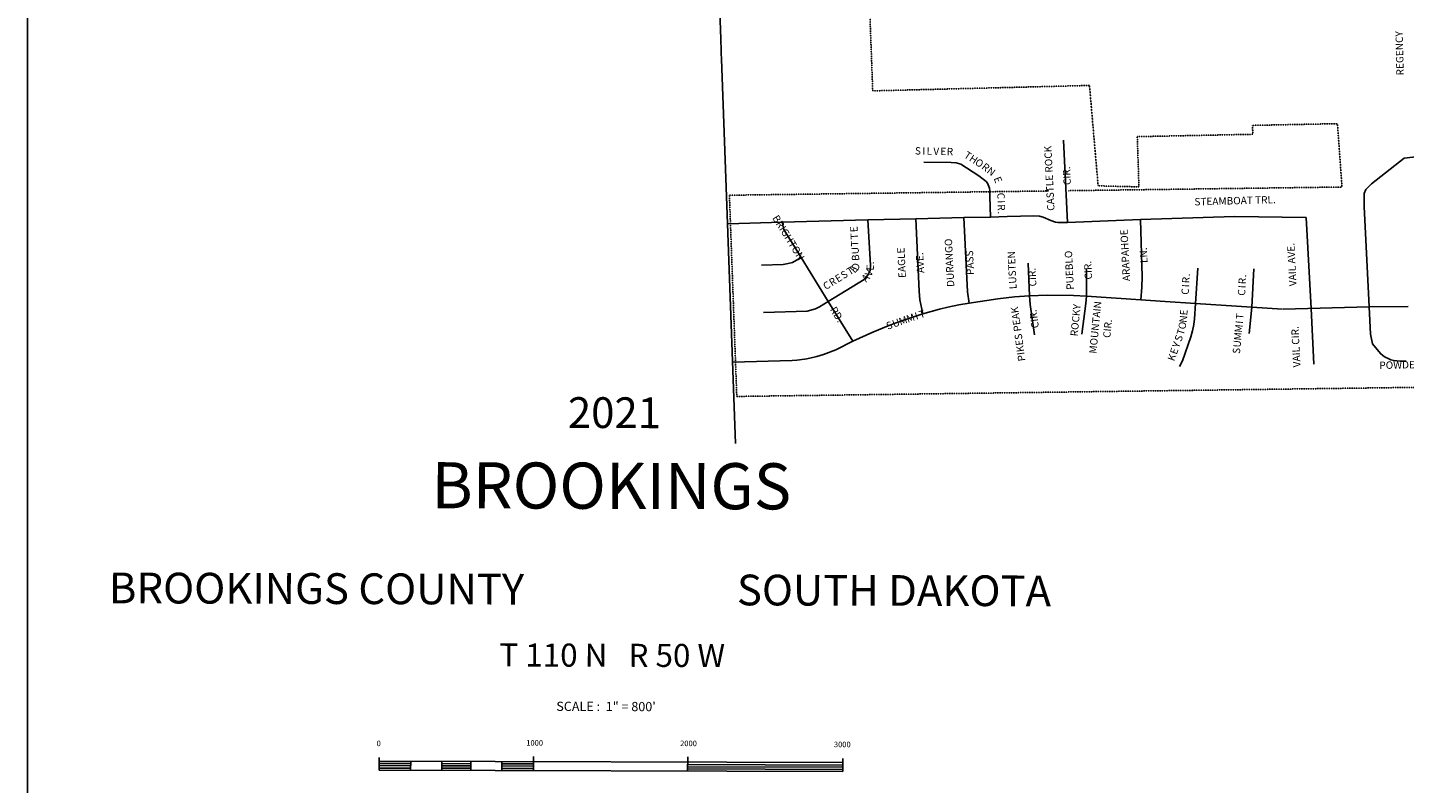
# Model space of a CAD drawing. Extents: x 2204114 to 2230821, y 16088589 to 16113844.
# Drawn here: x 2204114 to 2213080, y 16094486 to 16099406 of the extents above; entities that cross this region are included whole.
import ezdxf
from ezdxf.enums import TextEntityAlignment as Align

# ---------------------------------------------------------------- set-up
doc = ezdxf.new("R2010")
doc.units = 0
doc.header["$MEASUREMENT"] = 0
doc.linetypes.add('DGN_STYLE_3', pattern=[0.0011, 0, -0.0011])
for name, color, linetype in [('L13', 7, 'CONTINUOUS'), ('L2', 7, 'CONTINUOUS'), ('L3', 7, 'CONTINUOUS'), ('L5', 7, 'CONTINUOUS'), ('L9', 7, 'CONTINUOUS')]:
    doc.layers.add(name, color=color, linetype=linetype)
doc.styles.add('STYLE-CENTURYSCHOOLBOOK_70', font='CENTURYSCHOOLBOOK_702_B_L.shx')
doc.styles.add('STYLE-FONT001', font='font001.shx')
doc.styles.add('STYLE-FONT002', font='font002.shx')

msp = doc.modelspace()

# ---------------------------------------------------------------- linework, layer by layer
at = {"layer": 'L13', "color": 7, "linetype": 'CONTINUOUS'}
for p, q in [((2206404.3, 16094654.9), (2206404, 16094572.7)), ((2207408.7, 16094662), (2207408.3, 16094569.7)), ((2208412.5, 16094659), (2208412.1, 16094566.7)), ((2209423.9, 16094649.9), (2209423.5, 16094563.7)), ((2206404, 16094586.7), (2206608.6, 16094586.1)), ((2206404, 16094572.7), (2209423.5, 16094563.7)), ((2206404.1, 16094602.8), (2206608.6, 16094602.1)), ((2206404.2, 16094630.9), (2209423.8, 16094621.8)), ((2206404.2, 16094616.8), (2206608.7, 16094616.2)), ((2206608.7, 16094630.2), (2206608.5, 16094572)), ((2206811.2, 16094629.6), (2206811, 16094571.4)), ((2206811, 16094585.5), (2206999.5, 16094584.9)), ((2206811.1, 16094601.6), (2206999.5, 16094601)), ((2206811.2, 16094615.6), (2206999.6, 16094615)), ((2206999.7, 16094629.1), (2206999.4, 16094570.9)), ((2207202.1, 16094628.5), (2207201.9, 16094570.3)), ((2207201.9, 16094584.3), (2207408.4, 16094583.7)), ((2207202, 16094614.4), (2207408.5, 16094613.8)), ((2207202, 16094600.4), (2207408.4, 16094599.8)), ((2208412.2, 16094580.7), (2209423.6, 16094577.7)), ((2208412.3, 16094608.8), (2209423.7, 16094605.8)), ((2208412.3, 16094594.7), (2209423.6, 16094591.7))]:
    msp.add_line(p, q, dxfattribs=at)
at = {"layer": 'L13', "color": 7, "linetype": 'CONTINUOUS', "flags": 128}
msp.add_lwpolyline([(2204113.7, 16113843.6), (2230820.5, 16113843.6), (2230820.5, 16088588.7), (2204113.7, 16088588.7), (2204113.7, 16113843.6)], close=True, dxfattribs=at)
at = {"layer": 'L2', "color": 6, "linetype": 'DGN_STYLE_3'}
for p, q in [((2209617.5, 16098993.8), (2209593.5, 16099636.1)), ((2211029.1, 16099029), (2209617.5, 16098993.8)), ((2211085.2, 16098375.6), (2211029.1, 16099029)), ((2212643.9, 16098780.4), (2212090, 16098769.1)), ((2212673.3, 16098368), (2212643.9, 16098780.4)), ((2212093.1, 16098711.2), (2211340.2, 16098695.8)), ((2211340.2, 16098695.8), (2211351.1, 16098369)), ((2212090, 16098769.1), (2212093.1, 16098711.2)), ((2208684.4, 16098314.6), (2210763.9, 16098342.4)), ((2210891.6, 16098344.1), (2212673.3, 16098368)), ((2211351.1, 16098369), (2211085.2, 16098375.6)), ((2214004.8, 16097075.7), (2208732.3, 16097005.1)), ((2214004.8, 16097075.7), (2211407.7, 16097040.9))]:
    msp.add_line(p, q, dxfattribs=at)
at = {"layer": 'L2', "color": 6, "linetype": 'DGN_STYLE_3', "flags": 128}
msp.add_lwpolyline([(2208684.4, 16098314.6), (2208732.3, 16097005.1)], dxfattribs=at)
at = {"layer": 'L3', "color": 2, "linetype": 'CONTINUOUS'}
for p, q in [((2210885, 16098136.9), (2210859.9, 16098672.7)), ((2209586.5, 16098153.9), (2209028, 16098139.7)), ((2209897.6, 16098161.8), (2209586.5, 16098153.9)), ((2210211, 16098168.9), (2209897.6, 16098161.8)), ((2210385.5, 16098172.8), (2210211, 16098168.9)), ((2212471.5, 16097577), (2212441, 16098170.4)), ((2209028, 16098139.7), (2208676.4, 16098127.7)), ((2209150.9, 16097908.4), (2209327.7, 16097623.3)), ((2210637.5, 16097660.2), (2210629.8, 16097871.7)), ((2211009.1, 16097657.5), (2211010, 16097831.5)), ((2211719.7, 16097610.8), (2211733.9, 16097840.7)), ((2212086.3, 16097586.5), (2212100.2, 16097834.7)), ((2211362.8, 16097632.8), (2211009.1, 16097657.5)), ((2212086.3, 16097586.5), (2212069.6, 16097415.3)), ((2212291.1, 16097573.2), (2212850.9, 16097587.5)), ((2212471.5, 16097577), (2212490.1, 16097215.3))]:
    msp.add_line(p, q, dxfattribs=at)
at = {"layer": 'L3', "color": 2, "linetype": 'CONTINUOUS', "flags": 128}
for points in [[(2210385.5, 16098172.8), (2210381, 16098307.3), (2210379.5, 16098342.8), (2210377.2, 16098361.6), (2210364.6, 16098392.8), (2210355.8, 16098404.6), (2210308.9, 16098440.2), (2210190.7, 16098517.8), (2210190.7, 16098517.8), (2210161.7, 16098525.1), (2210128.2, 16098526.7), (2209950.2, 16098530.5)], [(2213079, 16098555.4), (2212866, 16098387.7), (2212828.3, 16098352.5), (2212818.2, 16098326.7), (2212818.7, 16098242.3), (2212850.9, 16097587.5)], [(2213079, 16098555.4), (2213134.9, 16098562.1), (2213144.6, 16098564.1), (2213151.6, 16098565.2), (2213166.6, 16098566.4), (2213184, 16098567.4), (2213204, 16098567.7), (2213223.7, 16098567.8), (2213245.6, 16098568.1)], [(2209586.5, 16098153.9), (2209602.3, 16097860.4), (2209599.9, 16097824.5), (2209585.6, 16097793.4), (2209561.3, 16097767.1), (2209327.7, 16097623.3)], [(2209897.6, 16098161.8), (2209920.6, 16097690.3), (2209925.3, 16097632.8), (2209944.7, 16097543.6)], [(2210211, 16098168.9), (2210234.2, 16097686.6), (2210246, 16097612.7)], [(2210885, 16098136.9), (2210823.5, 16098136.2), (2210808.6, 16098138.4), (2210778.3, 16098149.6), (2210726.4, 16098171.8), (2210703, 16098178.3), (2210666.4, 16098180.2), (2210493.2, 16098176), (2210385.5, 16098172.8)], [(2212441, 16098170.4), (2211973.7, 16098175.9), (2211360.9, 16098155.8), (2210885, 16098136.9)], [(2211360.9, 16098155.8), (2211372.1, 16097783.3), (2211370.2, 16097715.3), (2211362.8, 16097632.8)], [(2209150.9, 16097908.4), (2209039.3, 16098091.2), (2209028, 16098139.7)], [(2209150.9, 16097908.4), (2209095.7, 16097877.8), (2209066.7, 16097869.4), (2209034.7, 16097864.4), (2208892.8, 16097859.2)], [(2209327.7, 16097623.3), (2209270.7, 16097588.6), (2209243.8, 16097575.6), (2209190, 16097560), (2208906.2, 16097550.4)], [(2209327.7, 16097623.3), (2209488.4, 16097364.3), (2209488.4, 16097364.3)], [(2210246, 16097612.7), (2210177.3, 16097600.8), (2210107.5, 16097586.2), (2210052.3, 16097572.2), (2209944.7, 16097543.6)], [(2210637.5, 16097660.2), (2210539.9, 16097654.2), (2210432.4, 16097641.4), (2210246, 16097612.7)], [(2211009.1, 16097657.5), (2210924.4, 16097661.9), (2210754.2, 16097663.6), (2210637.5, 16097660.2)], [(2210637.5, 16097660.2), (2210642.3, 16097603.6), (2210671.8, 16097407.1)], [(2211009.1, 16097657.5), (2211006.1, 16097609.1), (2210979.7, 16097410.8)], [(2212286.3, 16097573.3), (2212086.3, 16097586.5), (2211719.7, 16097610.8), (2211521.4, 16097623.6), (2211362.8, 16097632.8)], [(2211719.7, 16097610.8), (2211712.4, 16097510.7), (2211708.1, 16097472.6), (2211700.6, 16097432.6), (2211689.2, 16097392.2), (2211633.9, 16097236.6), (2211615.6, 16097200)], [(2209944.7, 16097543.6), (2209839.5, 16097507.7), (2209764.5, 16097481.7), (2209718.3, 16097464.9), (2209617.9, 16097422.8), (2209488.4, 16097364.3)], [(2212850.9, 16097587.5), (2213104.5, 16097590.3)], [(2212850.9, 16097587.5), (2212857.9, 16097410.2), (2212872.6, 16097348.1), (2212923.4, 16097284.1), (2212938.5, 16097270.9), (2212955.1, 16097259.9), (2212973, 16097251.1), (2212991.9, 16097244.4), (2213011.4, 16097239.7), (2213031.1, 16097236.7), (2213051.1, 16097235.2), (2213071.1, 16097234.9), (2213091.1, 16097235.4)], [(2209488.4, 16097364.3), (2209378.1, 16097309.3), (2209378.1, 16097309.3), (2209296.3, 16097278), (2209296.3, 16097278), (2209254, 16097265.9), (2209245.5, 16097263.5), (2209187.7, 16097250.5), (2209141.3, 16097244), (2209123.2, 16097242), (2209093.4, 16097238.8), (2208705.3, 16097227.6)]]:
    msp.add_lwpolyline(points, dxfattribs=at)
at = {"layer": 'L5', "color": 1, "linetype": 'CONTINUOUS', "flags": 128}
msp.add_lwpolyline([(2208618.3, 16099606.5), (2208619.1, 16099565.6), (2208620.4, 16099532.4), (2208620.9, 16099511.6), (2208622.1, 16099489), (2208623, 16099463.1), (2208624.2, 16099436.7), (2208625.5, 16099407.6), (2208626.7, 16099377), (2208627.5, 16099345), (2208628.8, 16099311.4), (2208629.6, 16099275.3), (2208631.6, 16099238.5), (2208633.2, 16099200.2), (2208724.6, 16096698.7)], dxfattribs=at)

# ---------------------------------------------------------------- texts
at = {"layer": 'L13', "color": 7, "linetype": 'CONTINUOUS'}
for s, height, rotation, style, p in [('2021', 200.07, 359.7991, 'STYLE-CENTURYSCHOOLBOOK_70', (2207935.2, 16096799.4)), ('BROOKINGS', 300.09, 359.80621, 'STYLE-CENTURYSCHOOLBOOK_70', (2207914.9, 16096273.6)), ('BROOKINGS COUNTY', 200.232, 359.81466, 'STYLE-CENTURYSCHOOLBOOK_70', (2205995.4, 16095654.7)), ('SOUTH DAKOTA', 199.877, 359.81466, 'STYLE-CENTURYSCHOOLBOOK_70', (2209755.8, 16095642.5)), ('T 110 N   R 50 W', 150.033, 359.8201, 'STYLE-CENTURYSCHOOLBOOK_70', (2207920.9, 16095245.8)), ('SCALE :  1" = 800\'', 60.112, 359.824, 'STYLE-FONT001', (2207880.8, 16094957.5)), ('0', 36.1, 359.82715, 'STYLE-FONT001', (2206400.4, 16094729.2)), ('1000', 36.08, 359.82707, 'STYLE-FONT001', (2207415.8, 16094732.2)), ('2000', 36.06, 359.82707, 'STYLE-FONT001', (2208417.9, 16094729.1)), ('3000', 36.04, 359.82712, 'STYLE-FONT001', (2209419.2, 16094722.1))]:
    msp.add_text(s, height=height, rotation=rotation, dxfattribs=dict(at, style=style)).set_placement(p, align=Align.CENTER)
at = {"layer": 'L9', "color": 7, "linetype": 'CONTINUOUS', "style": 'STYLE-FONT002'}
for s, height, rotation, p in [('REGENCY', 48.03, 91.30525, (2213072.3, 16099238.8)), ('S', 48, 358.77287, (2209911.7, 16098579.3)), ('I', 48, 358.77287, (2209949.7, 16098578.5)), ('L', 48, 358.77287, (2209985.4, 16098577.8)), ('V', 48, 358.77287, (2210030.6, 16098576.8)), ('E', 48, 358.77287, (2210076.6, 16098575.8)), ('R', 48, 358.77287, (2210119.9, 16098574.9)), ('T', 48, 326.70926, (2210223.6, 16098553.6)), ('CASTLE ROCK', 48.034, 92.83808, (2210791.4, 16098425.8)), ('H', 48, 326.70926, (2210261.1, 16098529)), ('O', 48, 326.70926, (2210298.9, 16098504.2)), ('R', 48, 322.84629, (2210338.7, 16098477.9)), ('N', 48, 322.84629, (2210374.9, 16098450.5)), ('E', 48, 291.93996, (2210411, 16098406.2)), ('CIR.', 48.03, 92.83808, (2210905.2, 16098442.3)), ('C', 48, 271.91496, (2210429, 16098309.2)), ('I', 48, 271.91496, (2210430.3, 16098271.4)), ('R', 48, 271.91496, (2210431.5, 16098234.3)), ('STEAMBOAT TRL.', 48.034, 1.60386, (2211977.7, 16098255.2)), ('.', 48, 271.91496, (2210432.6, 16098200.1)), ('E', 48, 93.07989, (2209519.1, 16098094.3)), ('T', 48, 93.07989, (2209521.6, 16098048.4)), ('ARAPAHOE', 48.03, 92.83808, (2211285.5, 16097925)), ('T', 48, 93.07989, (2209524.1, 16098001.6)), ('U', 48, 93.07989, (2209526.6, 16097955)), ('EAGLE', 48.03, 92.83808, (2209829, 16097876.2)), ('DURANGO', 48.03, 92.83808, (2210141.1, 16097876.2)), ('LN.', 48.03, 92.83808, (2211405, 16097925)), ('VAIL AVE.', 48.03, 92.83808, (2212370.6, 16097864.4)), ('B', 48, 93.07989, (2209529.1, 16097909.5)), ('.', 48, 93.07989, (2209625.6, 16097874.4)), ('AVE.', 48.03, 92.83808, (2209949.3, 16097876.2)), ('PASS', 48.03, 92.83808, (2210274.4, 16097876.2)), ('LUSTEN', 48.03, 92.83808, (2210548.9, 16097827.7)), ('PUEBLO', 48.03, 92.83808, (2210921.4, 16097827.7)), ('CIR.', 48.03, 92.83808, (2211043.5, 16097827.7)), ('E', 48, 31.62401, (2209407.3, 16097755)), ('S', 48, 31.62401, (2209444, 16097777.6)), ('T', 48, 31.62401, (2209483.5, 16097801.9)), ('E', 48, 47.30649, (2209512.3, 16097817.9)), ('D', 48, 65.24876, (2209529.4, 16097839.9)), ('A', 48, 47.30649, (2209587.8, 16097760.5)), ('V', 48, 65.24876, (2209614.3, 16097798.5)), ('E', 48, 86.23926, (2209625.1, 16097842.3)), ('CIR.', 48.03, 92.83808, (2210680.8, 16097782.3)), ('.', 48, 86.46565, (2211683, 16097795.2)), ('.', 48, 86.79668, (2212049.5, 16097788.9)), ('C', 48, 31.62401, (2209330.2, 16097707.5)), ('R', 48, 31.62401, (2209368.8, 16097731.3)), ('C', 48, 86.46565, (2211676.2, 16097686.3)), ('I', 48, 86.46565, (2211678.6, 16097724)), ('R', 48, 86.46565, (2211680.8, 16097761)), ('C', 48, 86.79668, (2212043.4, 16097680)), ('I', 48, 86.79668, (2212045.6, 16097717.7)), ('R', 48, 86.79668, (2212047.6, 16097754.8)), ('M', 48, 19.0945, (2209822.6, 16097476.4)), ('M', 48, 18.84179, (2209871.3, 16097493.1)), ('I', 48, 18.84179, (2209910.1, 16097506.4)), ('T', 48, 18.84179, (2209945.9, 16097518.6)), ('PIKES PEAK', 48.03, 97.83808, (2210588, 16097414.3)), ('CIR.', 48.03, 97.83808, (2210691.8, 16097512.6)), ('N', 48, 83.5444, (2211663.6, 16097506.3)), ('E', 48, 85.82585, (2211667.2, 16097550.4)), ('T', 48, 84.41749, (2212031.9, 16097523.7)), ('S', 48, 19.94653, (2209733.5, 16097444.9)), ('U', 48, 19.0945, (2209776.5, 16097460.5)), ('T', 48, 74.29723, (2211646.9, 16097418.9)), ('O', 48, 79.4126, (2211657.4, 16097462.4)), ('M', 48, 84.41749, (2212024.2, 16097445.2)), ('I', 48, 84.41749, (2212028.2, 16097486)), ('VAIL CIR.', 48.03, 92.83808, (2212396.7, 16097329.5)), ('Y', 48, 70.41079, (2211617.4, 16097333.4)), ('S', 48, 70.41079, (2211632.7, 16097376.5)), ('U', 48, 84.41749, (2212014.5, 16097345.4)), ('M', 48, 84.41749, (2212019.2, 16097394)), ('K', 48, 70.41079, (2211588, 16097250.7)), ('E', 48, 70.41079, (2211602.8, 16097292.4)), ('S', 48, 84.41749, (2212010, 16097299.9)), ('POWDERHORN', 48.03, 1.23229, (2213146.2, 16097188.5))]:
    msp.add_text(s, height=height, rotation=rotation, dxfattribs=at).set_placement(p, align=Align.CENTER)
at = {"layer": 'L9', "color": 7, "linetype": 'CONTINUOUS', "char_height": 48.03, "style": 'STYLE-FONT002'}
for s, insert, attachment_point, rotation in [('BRIGHTON', (2209089.7, 16098050.9), 2, 301.80794), ('MOUNTAIN\\PCIR.', (2211112.7, 16097450.2), 5, 84.41749), ('RD.', (2209405.3, 16097551.2), 2, 301.80899), ('ROCKY ', (2210944.2, 16097500.5), 5, 84.41749)]:
    msp.add_mtext(s, dxfattribs=dict(at, insert=insert, attachment_point=attachment_point, rotation=rotation))

doc.saveas('drawing.dxf')
